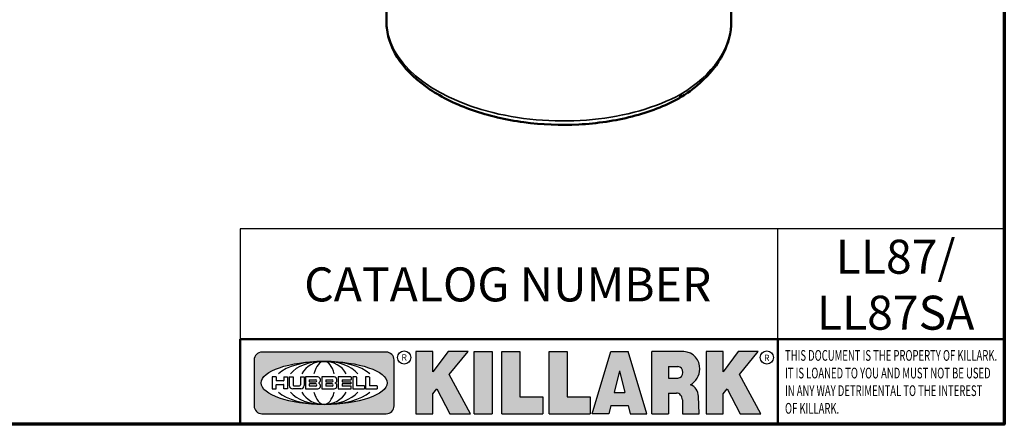
# Model space of a CAD drawing. Units: inches. Extents: x 0.2 to 31.2, y 0.2 to 24.1.
# Drawn here: x 22.6 to 30.9, y 0.6 to 4 of the extents above; entities that cross this region are included whole.
import ezdxf

# ---------------------------------------------------------------- set-up
doc = ezdxf.new("R2010")
doc.units = ezdxf.units.IN
doc.header["$LTSCALE"] = 1.428571428571429
doc.header["$MEASUREMENT"] = 0
for name, color, linetype, lineweight in [('256', 7, 'Continuous', 25), ('Border (ANSI)', 7, 'Continuous', 70), ('Hatch (ANSI)', 7, 'Continuous', 18), ('Sketch Geometry (ANSI)', 7, 'Continuous', 25), ('Symbol (ANSI)', 7, 'Continuous', 25), ('Title (ANSI)', 7, 'Continuous', 50), ('Visible (ANSI)', 7, 'Continuous', 50), ('Visible Narrow (ANSI)', 7, 'Continuous', 35)]:
    doc.layers.add(name, color=color, linetype=linetype, lineweight=lineweight)
doc.styles.add('Note Text (ANSI)', font='tahoma.ttf')

# ---------------------------------------------------------------- blocks, each defined once
blk = doc.blocks.new('Borders Default Border')
at = {"layer": 'Border (ANSI)', "flags": 128}
blk.add_lwpolyline([(0.3937007874015748, 0.3937007874015748), (0.3937007874015748, 16.60629933274637), (21.60629963311623, 16.60629933274637), (21.60629963311623, 0.3937007874015748), (0.3937007874015748, 0.3937007874015748)], dxfattribs=at)
blk = doc.blocks.new('Title Blocks Web Title Block')
at = {"layer": 'Hatch (ANSI)'}
h = blk.add_hatch(color=256, dxfattribs=at)
edge = h.paths.add_edge_path(flags=0)
edge.add_ellipse((12.29588673067046, 2.130043194074673), major_axis=(-0.371093749999998, 0), ratio=0.3421052631578949, start_angle=0, end_angle=360)
edge = h.paths.add_edge_path()
edge.add_line((12.66169529232895, 2.311437519402524), (11.93003588844985, 2.311442776948212))
edge.add_arc((11.93003588844985, 2.265072728872298), 0.04637004807591413, 90.00000000000173, 180)
edge.add_line((11.88366584037393, 2.265072728872298), (11.88366584037393, 1.995096023559378))
edge.add_arc((11.93005255327688, 1.995105366750436), 0.04638671384389817, 180.01154049023, 270.0321256524648)
edge.add_line((11.93007856223221, 1.948718660198127), (12.66169541497579, 1.94872059529146))
edge.add_arc((12.66169529232912, 1.995090643367212), 0.04637004807591415, 270.0001515447362, 360.0001515442209)
edge.add_line((12.70806534040487, 1.995090766013882), (12.70806534040486, 2.26506747132661))
edge.add_arc((12.66169529232895, 2.26506747132661), 0.04637004807591413, 0, 90)
for points in [[(12.96058648814373, 2.094813947334188), (13.03720755176625, 1.948684820212686), (13.15889982533309, 1.948684820212686), (13.03270042981223, 2.178888242574031), (13.1436551499866, 2.314895757712684), (13.02639046291499, 2.314895757712684), (12.93714946549799, 2.195903275974886), (12.93714946549799, 2.314895757712684), (12.83618994716209, 2.314895757712684), (12.83618994716209, 1.948684820212686), (12.93714946549799, 1.948684820212686), (12.93714946549799, 2.06678918225424)], [(13.18072009888702, 2.314895757712684), (13.28598433966694, 2.314895757712684), (13.28598433966694, 1.948684820212686), (13.18072009888702, 1.948684820212686)], [(13.58414833878594, 2.047894089429565), (13.58414833878594, 1.948684820212686), (13.34355389866332, 1.948684820212686), (13.34355389866332, 2.314895757712684), (13.44881813944325, 2.314895757712684), (13.44881813944325, 2.047894089429565)], [(13.62246812129659, 2.314895757712684), (13.72773236207652, 2.314895757712684), (13.72773236207652, 2.047894089429565), (13.86306256141921, 2.047894089429565), (13.86306256141921, 1.948684820212686), (13.62246812129659, 1.948684820212686)], [(14.85276861725282, 2.314895757712684), (14.73550393018121, 2.314895757712684), (14.6462629327642, 2.195903275974886), (14.6462629327642, 2.314895757712684), (14.5453034144283, 2.314895757712684), (14.5453034144283, 1.948684820212686), (14.6462629327642, 1.948684820212686), (14.6462629327642, 2.06678918225424), (14.66969995540993, 2.094813947334188), (14.74632101903247, 1.948684820212686), (14.8680132925993, 1.948684820212686), (14.74181389707844, 2.178888242574031)]]:
    blk.add_hatch(color=256, dxfattribs=at).paths.add_polyline_path(points)
h = blk.add_hatch(color=256, dxfattribs=at)
h.paths.add_polyline_path([(14.06761072641867, 2.073876139823644), (14.03591680916014, 2.200734982918839), (14.0042228919016, 2.073876139823644)], flags=0)
h.paths.add_polyline_path([(14.19627346714012, 1.948684820212686), (14.08589235263732, 2.314895757712684), (13.9842165254552, 2.314895757712684), (13.87383540993606, 1.948684820212686), (13.97291365198852, 1.948557015615572), (13.9850534987736, 1.997148261246238), (14.08678011954667, 1.997148261246238), (14.09891941067401, 1.948559239704733)])
h = blk.add_hatch(color=256, dxfattribs=at)
edge = h.paths.add_edge_path(flags=0)
edge.add_ellipse((14.37950248997309, 2.192306275249751), major_axis=(-3.924806587742057e-17, -0.03350373801470972), ratio=0.8999999999999966, start_angle=0, end_angle=180.0000000000001)
edge.add_line((14.37950248997309, 2.225810013264462), (14.32355063612961, 2.225810013264462))
edge.add_line((14.32355063612961, 2.225810013264462), (14.32355063612961, 2.158802537235042))
edge.add_line((14.32355063612961, 2.158802537235042), (14.37950248997309, 2.158802537235042))
edge = h.paths.add_edge_path()
edge.add_line((14.2267719096769, 2.314895757712684), (14.41469150745917, 2.314895757712686))
edge.add_arc((14.40917573071451, 2.215364969068017), 0.09968350756934116, -2.8669002037531754, 86.8280388075471, ccw=False)
edge.add_arc((14.39639961198993, 2.215863399477599), 0.1124686540556427, 300.90553714876785, 357.20503416005675, ccw=False)
edge.add_arc((14.42751349469828, 2.051600039837974), 0.07281665539126204, 0.07220526268400818, 68.5293060284431, ccw=False)
edge.add_line((14.50033009226754, 2.051691804787915), (14.50509051418318, 1.948684820212686))
edge.add_line((14.50509051418318, 1.948684820212686), (14.40615760796787, 1.948684820212686))
edge.add_line((14.40615760796787, 1.948684820212686), (14.40615760796787, 2.031107463683006))
edge.add_ellipse((14.37122108453037, 2.031107463683013), major_axis=(4.547389683306676e-17, 0.03881835937499033), ratio=0.9000000000000166, start_angle=269.9999999999892, end_angle=360.0000000000093)
edge.add_line((14.37122108453037, 2.069925823058007), (14.32355063612961, 2.069925823058007))
edge.add_line((14.32355063612961, 2.069925823058007), (14.32355063612961, 1.948684820212686))
edge.add_line((14.32355063612961, 1.948684820212686), (14.2267719096769, 1.948684820212686))
edge.add_line((14.2267719096769, 1.948684820212686), (14.2267719096769, 2.314895757712684))
at = {"layer": '256', "color": 3, "linetype": 'Continuous', "true_color": 0x00ff00}
for p, q in [((11.88366584037393, 2.265072728872298), (11.88366584037393, 1.995096023559378)), ((12.66169529232895, 2.311437519402524), (11.93003588844985, 2.311442776948212)), ((12.70806534040487, 1.995090766013882), (12.70806534040486, 2.26506747132661)), ((12.83618994716209, 2.314895757712684), (12.83618994716209, 1.948684820212686)), ((12.93714946549799, 2.314895757712684), (12.83618994716209, 2.314895757712684)), ((13.02639046291499, 2.314895757712684), (12.93714946549799, 2.195903275974886)), ((12.93714946549799, 2.195903275974886), (12.93714946549799, 2.314895757712684)), ((13.1436551499866, 2.314895757712684), (13.02639046291499, 2.314895757712684)), ((13.03270042981223, 2.178888242574031), (13.1436551499866, 2.314895757712684)), ((13.18072009888702, 1.948684820212686), (13.18072009888702, 2.314895757712684)), ((13.18072009888702, 2.314895757712684), (13.28598433966694, 2.314895757712684)), ((13.28598433966694, 2.314895757712684), (13.28598433966694, 1.948684820212686)), ((13.34355389866332, 1.948684820212686), (13.34355389866332, 2.314895757712684)), ((13.34355389866332, 2.314895757712684), (13.44881813944325, 2.314895757712684)), ((13.44881813944325, 2.314895757712684), (13.44881813944325, 2.047894089429565)), ((13.62246812129659, 1.948684820212686), (13.62246812129659, 2.314895757712684)), ((13.62246812129659, 2.314895757712684), (13.72773236207652, 2.314895757712684)), ((13.72773236207652, 2.314895757712684), (13.72773236207652, 2.047894089429565)), ((13.87383540993606, 1.948684820212686), (13.9842165254552, 2.314895757712684)), ((13.9842165254552, 2.314895757712684), (14.08589235263732, 2.314895757712684)), ((14.19627346714012, 1.948684820212686), (14.08589235263732, 2.314895757712684)), ((14.2267719096769, 1.948684820212686), (14.2267719096769, 2.314895757712684)), ((14.41469150745917, 2.314895757712687), (14.2267719096769, 2.314895757712684)), ((14.5453034144283, 2.314895757712684), (14.5453034144283, 1.948684820212686)), ((14.6462629327642, 2.314895757712684), (14.5453034144283, 2.314895757712684)), ((14.6462629327642, 2.195903275974886), (14.6462629327642, 2.314895757712684)), ((14.73550393018121, 2.314895757712684), (14.6462629327642, 2.195903275974886)), ((14.85276861725282, 2.314895757712684), (14.73550393018121, 2.314895757712684)), ((14.74181389707844, 2.178888242574031), (14.85276861725282, 2.314895757712684)), ((14.32355063612961, 2.225810013264462), (14.37950248997309, 2.225810013264462)), ((14.32355063612961, 2.225810013264462), (14.32355063612961, 2.158802537235042)), ((12.01313247520132, 2.165078290976845), (11.99087485286994, 2.165078290976845)), ((11.99087485286994, 2.165078290976845), (11.99087485286994, 2.095008113660179)), ((12.01313247520132, 2.165078290976845), (12.01313247520132, 2.144057222880684)), ((12.05888425343558, 2.165078290976845), (12.05888425343558, 2.144057222880684)), ((12.05888425343558, 2.165078290976845), (12.08114187576696, 2.165078290976845)), ((12.08114187576696, 2.165078290976845), (12.08114187576696, 2.095008113660179)), ((12.09103416267437, 2.165078290976845), (12.09103416267437, 2.115617015637719)), ((12.09103416267437, 2.165078290976845), (12.1132917663793, 2.165078290976845)), ((12.1132917663793, 2.165078290976845), (12.1132917663793, 2.118667134322487)), ((12.15698265086515, 2.165078290976845), (12.1792403011362, 2.165078290976845)), ((12.15698265086515, 2.165078290976845), (12.15698265086515, 2.118667134322487)), ((12.1792403011362, 2.165078290976845), (12.1792403011362, 2.115617015637719)), ((12.25879064882028, 2.165078199756021), (12.18665949616236, 2.165078199756021)), ((12.18665949616236, 2.165078199756021), (12.18665949616236, 2.095008113660179)), ((12.20891713712019, 2.146942534722649), (12.20891713712019, 2.137050249852501)), ((12.21015367171032, 2.148179069312783), (12.24642533323033, 2.148179069312783)), ((12.35565251791704, 2.165078199756021), (12.28352136525912, 2.165078199756021)), ((12.28352136525912, 2.165078199756021), (12.28352136525912, 2.095008113660179)), ((12.30577900621695, 2.146942534722649), (12.30577900621695, 2.137050249852501)), ((12.30701554080708, 2.148179069312783), (12.34328720232709, 2.148179069312783)), ((12.45497407260936, 2.165078290976845), (12.37955890211862, 2.165078290976845)), ((12.37955890211862, 2.165078290976845), (12.37955890211862, 2.095008113660179)), ((12.40181650582355, 2.146929033078514), (12.40181650582355, 2.137063751496636)), ((12.40306650582355, 2.148179033078514), (12.45497407260936, 2.148179033078514)), ((12.45622407260936, 2.163828290976845), (12.45622407260936, 2.149429033078514)), ((12.48631302086989, 2.165078286902308), (12.46529195073646, 2.165078286902308)), ((12.46529195073646, 2.165078286902308), (12.46529195073646, 2.095008113660179)), ((12.48754955546003, 2.163841752312174), (12.48754955546003, 2.114380476973048)), ((12.56132948963324, 2.165078286902308), (12.54030841949981, 2.165078286902308)), ((12.54030841949981, 2.165078286902308), (12.54030841949981, 2.095008113660179)), ((12.56256602422337, 2.163841752312174), (12.56256602422337, 2.114380476973048)), ((13.15889982533309, 1.948684820212686), (13.03270042981223, 2.178888242574031)), ((14.03591680916014, 2.200734982918839), (14.0042228919016, 2.073876139823644)), ((14.03591680916014, 2.200734982918839), (14.06761072641867, 2.073876139823644)), ((14.32355063612961, 2.158802537235042), (14.37950248997309, 2.158802537235042)), ((14.8680132925993, 1.948684820212686), (14.74181389707844, 2.178888242574031)), ((11.99087485286994, 2.095008113660179), (12.01313247520132, 2.095008113660179)), ((12.01313247520132, 2.095008113660179), (12.01313247520132, 2.119326510705315)), ((12.05764771884544, 2.142820688290549), (12.01436900979145, 2.142820688290549)), ((12.01436900979145, 2.120563045295449), (12.05764771884544, 2.120563045295449)), ((12.05888425343558, 2.095008113660179), (12.05888425343558, 2.119326510705315)), ((12.08114187576696, 2.095008113660179), (12.05888425343558, 2.095008113660179)), ((12.15698268811805, 2.095008104346954), (12.11164307396514, 2.095008104346953)), ((12.11840277619315, 2.113556124508642), (12.1518716410513, 2.113556124508642)), ((12.15863138984543, 2.095008104346954), (12.15698268811805, 2.095008104346954)), ((12.18665949616236, 2.095008113660179), (12.25879069033665, 2.095008113660179)), ((12.20891713712019, 2.123036154784523), (12.20891713712019, 2.113143869914376)), ((12.21015367171032, 2.135813715262367), (12.24642533323033, 2.135813715262367)), ((12.24642533323033, 2.124272689374658), (12.21015367171032, 2.124272689374658)), ((12.24642533323033, 2.111907335324241), (12.21015367171032, 2.111907335324241)), ((12.28352136525912, 2.095008113660179), (12.35565255943341, 2.095008113660179)), ((12.30577900621695, 2.123036154784523), (12.30577900621695, 2.113143869914376)), ((12.30701554080708, 2.135813715262367), (12.34328720232709, 2.135813715262367)), ((12.34328720232709, 2.124272689374658), (12.30701554080708, 2.124272689374658)), ((12.34328720232709, 2.111907335324241), (12.30701554080708, 2.111907335324241)), ((12.37955890211862, 2.095008113660179), (12.45497407260936, 2.095008113660179)), ((12.40181650582355, 2.123022653140389), (12.40181650582355, 2.11315737155851)), ((12.40306650582355, 2.135813751496636), (12.45167659464878, 2.135813751496635)), ((12.45167659464878, 2.124272653140389), (12.40306650582355, 2.124272653140388)), ((12.45497407260936, 2.11190737155851), (12.40306650582355, 2.11190737155851)), ((12.45292659464878, 2.134563751496636), (12.45292659464878, 2.125522653140389)), ((12.45622407260936, 2.096258113660179), (12.45622407260936, 2.11065737155851)), ((12.46529195073646, 2.095008113660179), (12.53247703972858, 2.095008113660179)), ((12.53247703972858, 2.113143942382913), (12.48878609005016, 2.113143942382913)), ((12.53371357431871, 2.111907407792779), (12.53371357431871, 2.096244648250314)), ((12.54030841949981, 2.095008113660179), (12.60749343398613, 2.095008113660179)), ((12.60749343398613, 2.113143942382913), (12.56380255881351, 2.113143942382911)), ((12.60872996857626, 2.111907407792779), (12.60872996857626, 2.096244648250314)), ((12.93714946549799, 2.06678918225424), (12.96058648814373, 2.094813947334188)), ((12.96058648814373, 2.094813947334188), (13.03720755176625, 1.948684820212686)), ((14.6462629327642, 2.06678918225424), (14.66969995540993, 2.094813947334188)), ((14.66969995540993, 2.094813947334188), (14.74632101903247, 1.948684820212686)), ((12.93714946549799, 1.948684820212686), (12.93714946549799, 2.06678918225424)), ((13.44881813944325, 2.047894089429565), (13.58414833878594, 2.047894089429565)), ((13.58414833878594, 2.047894089429565), (13.58414833878594, 1.948684820212686)), ((13.72773236207652, 2.047894089429565), (13.86306256141921, 2.047894089429565)), ((13.86306256141921, 2.047894089429565), (13.86306256141921, 1.948684820212686)), ((14.0042228919016, 2.073876139823644), (14.06761072641867, 2.073876139823644)), ((14.32355063612961, 2.069925823058007), (14.32355063612961, 1.948684820212686)), ((14.32355063612961, 2.069925823058007), (14.37122108453037, 2.069925823058007)), ((14.40615760796787, 2.031107463683006), (14.40615760796787, 1.948684820212686)), ((14.50509051418318, 1.948684820212686), (14.50033009226754, 2.051691804787915)), ((14.6462629327642, 1.948684820212686), (14.6462629327642, 2.06678918225424)), ((13.9850534987736, 1.997148261246238), (13.97291365198852, 1.948557015615572)), ((13.9850534987736, 1.997148261246238), (14.08678011954667, 1.997148261246238)), ((14.08678011954667, 1.997148261246238), (14.09891941067401, 1.948559239704733)), ((11.93007856223221, 1.948718660198127), (12.66169541497579, 1.94872059529146)), ((12.83618994716209, 1.948684820212686), (12.93714946549799, 1.948684820212686)), ((13.03720755176625, 1.948684820212686), (13.15889982533309, 1.948684820212686)), ((13.18072009888702, 1.948684820212686), (13.28598433966694, 1.948684820212686)), ((13.34355389866332, 1.948684820212686), (13.58414833878594, 1.948684820212686)), ((13.62246812129659, 1.948684820212686), (13.86306256141921, 1.948684820212686)), ((13.97291365198852, 1.948557015615572), (13.87383540993606, 1.948684820212686)), ((14.09891941067401, 1.948559239704733), (14.19627346714012, 1.948684820212686)), ((14.2267719096769, 1.948684820212686), (14.32355063612961, 1.948684820212686)), ((14.40615760796787, 1.948684820212686), (14.50509051418318, 1.948684820212686)), ((14.5453034144283, 1.948684820212686), (14.6462629327642, 1.948684820212686)), ((14.74632101903247, 1.948684820212686), (14.8680132925993, 1.948684820212686))]:
    blk.add_line(p, q, dxfattribs=at)
at = {"layer": '256', "color": 3, "linetype": 'Continuous', "lineweight": 25, "true_color": 0x00ff00}
for centre in [(12.76753793498446, 2.279896747777841), (14.90317039743721, 2.279896747777841)]:
    blk.add_circle(centre, 0.0390624999999998, dxfattribs=at)
at = {"layer": '256', "color": 3, "linetype": 'Continuous', "true_color": 0x00ff00}
for centre, radius, start, end in [((11.93003588844985, 2.265072728872298), 0.04637004807591414, 90, 180), ((12.66169529232895, 2.26506747132661), 0.04637004807591414, 0, 90), ((14.40917573071451, 2.215364969068017), 0.09968350756934116, 357.1330997962468, 86.8280388075471), ((14.39639961198993, 2.215863399477599), 0.1124686540556427, 300.905537148768, 357.2050341600569), ((12.21015367171033, 2.146942534722649), 0.001236534590134391, 90, 180), ((12.24642533323033, 2.141996392287575), 0.0061826770252082, 270, 90), ((12.25748225923182, 2.147362051601341), 0.01776439666168788, 294.4712981746656, 85.77620643735688), ((12.30701554080708, 2.146942534722649), 0.001236534590134391, 90, 180), ((12.34328720232709, 2.141996392287575), 0.0061826770252082, 270, 90), ((12.35434412832857, 2.147362051601342), 0.01776439666168788, 294.4712981746656, 85.7762064373388), ((12.40306650582355, 2.146929033078514), 0.001249999999999994, 90, 180), ((12.45497407260936, 2.163828290976845), 0.001249999999999994, 0, 90), ((12.45497407260936, 2.149429033078515), 0.001249999999999994, 270, 0), ((12.48631302086989, 2.163841752312174), 0.001236534590134391, 0, 90), ((12.56132948963324, 2.163841752312174), 0.001236534590134391, 0, 90), ((12.01436900979145, 2.144057222880684), 0.001236534590134391, 180, 270), ((12.01436900979145, 2.119326510705315), 0.001236534590134391, 90, 180), ((12.05764771884544, 2.144057222880684), 0.001236534590134391, 270, 0), ((12.05764771884544, 2.119326510705315), 0.001236534590134391, 0, 90), ((12.11164307396514, 2.115617015637718), 0.0206089112907647, 180, 270), ((12.11840277619315, 2.118667134322488), 0.005111009813845132, 180, 270), ((12.1518716410513, 2.118667134322488), 0.005111009813845132, 270, 0), ((12.15863138984544, 2.115617015637719), 0.0206089112907647, 270, 0), ((12.21015367171033, 2.137050249852501), 0.001236534590134391, 180, 270), ((12.21015367171033, 2.123036154784523), 0.001236534590134391, 90, 180), ((12.21015367171033, 2.113143869914376), 0.001236534590134391, 180, 270), ((12.24642533323033, 2.118090012349449), 0.0061826770252082, 270, 90), ((12.25748227635277, 2.112724284730482), 0.01776442131186478, 274.2238665880651, 65.52879867998826), ((12.26529470765818, 2.130043185603494), 0.001236534590134391, 111.5289036188542, 248.4710963811458), ((12.30701554080708, 2.137050249852501), 0.001236534590134391, 180, 270), ((12.30701554080708, 2.123036154784523), 0.001236534590134391, 90, 180), ((12.30701554080708, 2.113143869914376), 0.001236534590134391, 180, 270), ((12.34328720232709, 2.118090012349449), 0.0061826770252082, 270, 90), ((12.35434414544953, 2.112724284730482), 0.01776442131186479, 274.2238665880651, 65.52879867985452), ((12.36215657675493, 2.130043185603494), 0.001236534590134391, 111.5289036189927, 248.4710963831676), ((12.40306650582355, 2.137063751496636), 0.001249999999999994, 180, 270), ((12.40306650582355, 2.123022653140389), 0.001249999999999994, 90, 180), ((12.40306650582355, 2.11315737155851), 0.001249999999999994, 180, 270), ((12.45167659464878, 2.134563751496636), 0.001249999999999994, 0, 90), ((12.45167659464878, 2.125522653140389), 0.001249999999999994, 270, 0), ((12.45497407260936, 2.11065737155851), 0.001249999999999994, 0, 90), ((12.45497407260936, 2.096258113660179), 0.001249999999999994, 270, 0), ((12.48878609005016, 2.114380476973048), 0.001236534590134391, 180, 270), ((12.53247703972858, 2.111907407792779), 0.001236534590134391, 0, 90), ((12.53247703972858, 2.096244648250314), 0.001236534590134391, 270, 0), ((12.56380255881351, 2.114380476973048), 0.001236534590134391, 180, 270), ((12.60749343398612, 2.111907407792779), 0.001236534590134391, 0, 90), ((12.60749343398612, 2.096244648250314), 0.001236534590134391, 270, 0), ((14.42751349469828, 2.051600039837974), 0.07281665539126204, 0.0722052626840077, 68.52930602844313), ((11.93005255327688, 1.995105366750436), 0.04638671384389818, 180.0115404902299, 270.0321256524648), ((12.66169529232912, 1.995090643367212), 0.04637004807591414, 270.0001515447362, 0.0001515442209321094)]:
    blk.add_arc(centre, radius, start, end, dxfattribs=at)
blk.add_ellipse((12.29588673067046, 2.130043194074673), major_axis=(0.371093749999998, 0), ratio=0.3421052631578949, dxfattribs=at)
for centre, major_axis, ratio, start_param, end_param in [((12.2958867213468, 2.130043202318512), (0.2968749999999984, 0), 0.4276315789473685, 0.4357279325989349, 2.705864720990868), ((12.2958867213468, 2.130043202318512), (0.2187499999999988, 0), 0.5803571428571431, 0.4357279325060421, 2.705864721087481), ((12.2958867213468, 2.130043202318512), (0.1437499999999993, 0), 0.8831521739130436, 0.4357279325429912, 2.705864721044869), ((12.2958867213468, 2.130043202318512), (1.487196625987451e-16, -0.1269531249999994), 0.5169230769230768, 2.00652425933844, 4.276661047846593), ((14.37950248997309, 2.192306275249751), (3.924806587742057e-17, 0.03350373801470972), 0.8999999999999966, 3.141592653589795, 6.283185307179587), ((12.2958867213468, 2.130043202318512), (0.2968749999999984, 0), 0.4276315789473685, 3.577320586188713, 5.847457374580657), ((12.2958867213468, 2.130043202318512), (0.2187499999999988, 0), 0.5803571428571431, 3.577320586092103, 5.847457374673547), ((12.2958867213468, 2.130043202318512), (0.1437499999999993, 0), 0.8831521739130436, 3.577320586134715, 5.847457374636595), ((12.2958867213468, 2.130043202318512), (1.487196625987451e-16, 0.1269531249999994), 0.5169230769230768, 2.006524259332993, 4.27666104784116), ((14.37122108453037, 2.031107463683013), (4.547389683306676e-17, 0.03881835937499033), 0.9000000000000166, 4.712388980384501, 6.283185307179748)]:
    blk.add_ellipse(centre, major_axis=major_axis, ratio=ratio, start_param=start_param, end_param=end_param, dxfattribs=at)
at = {"layer": 'Title (ANSI)'}
for p, q in [((11.80193331660079, 2.386725975483655), (16.30193331660079, 2.386725975483655)), ((11.80193331660079, 2.386725975483655), (11.80193331660079, 1.886725975483656)), ((14.96793331660079, 2.386726695185703), (14.96793331660079, 1.886726695185702))]:
    blk.add_line(p, q, dxfattribs=at)
at = {"layer": 'Title (ANSI)', "insert": (15.01039706426543, 2.323398587084426), "char_height": 0.06299999755198561, "attachment_point": 1, "line_spacing_factor": 0.9878841638565063, "style": 'Note Text (ANSI)'}
blk.add_mtext('\\fTahoma|b0|i1;\\W0.65;\\H0.0630;THIS DOCUMENT IS THE PROPERTY OF KILLARK.\\P\\fTahoma|b0|i1;\\W0.65;\\H0.0630;IT IS LOANED TO YOU AND MUST NOT BE USED\\P\\fTahoma|b0|i1;\\W0.65;\\H0.0630;IN ANY WAY DETRIMENTAL TO THE INTEREST\\P\\fTahoma|b0|i1;\\W0.65;\\H0.0630;OF KILLARK.', dxfattribs=at)
at = {"layer": 'Title (ANSI)', "char_height": 0.03750000119678617, "attachment_point": 5, "style": 'Note Text (ANSI)'}
for insert in [(12.76753793498446, 2.279896747777841), (14.90318168267865, 2.277141903897914)]:
    blk.add_mtext('\\fTahoma|b0|i0;\\H0.0375;R', dxfattribs=dict(at, insert=insert))

msp = doc.modelspace()

# ---------------------------------------------------------------- linework, layer by layer
at = {"layer": 'Sketch Geometry (ANSI)'}
for p, q in [((30.866144587973, 2.205286959355), (24.43757094117409, 2.205286959355)), ((24.43757094117409, 2.205286959355), (24.43757094117409, 1.276715530783571)), ((28.96042479923497, 1.276715530783571), (28.96042479923497, 2.205286959355)), ((30.866144587973, 1.276715530783571), (30.866144587973, 2.205286959355)), ((24.43757094117409, 1.276715530783571), (30.866144587973, 1.276715530783571))]:
    msp.add_line(p, q, dxfattribs=at)
at = {"layer": 'Visible (ANSI)'}
for p, q in [((28.56918643075342, 5.255696792400196), (28.56918643075342, 3.94956773320504)), ((25.66775785932485, 4.481997909217867), (25.66775785932485, 3.949567733205039))]:
    msp.add_line(p, q, dxfattribs=at)
for centre, major_axis, ratio, start_param, end_param in [((27.11847214503914, 3.928812825593463), (-1.450591380806608, -0.03192624421625991), 0.5914710929674263, 3.128547071765273, 3.128575620455236), ((28.08922887599098, 3.368344004500714), (0.03891495182592743, -0.06744603561858112), 0.5773681788408439, 6.270568314908768, 7.068913384765443)]:
    msp.add_ellipse(centre, major_axis=major_axis, ratio=ratio, start_param=start_param, end_param=end_param, dxfattribs=at)
for points, knots in [([(28.12764942242524, 3.300619863413286), (28.01303131407159, 3.2377848241997), (27.87858745825376, 3.186164899520524), (27.59383056235042, 3.113170636693333), (27.44035262359809, 3.090282192517824), (27.13272580523794, 3.074215780242875), (26.97476779794405, 3.08056312537595), (26.67333286123269, 3.121002248616799), (26.52608984002175, 3.155484672545), (26.25921591733468, 3.248428028827447), (26.13640933851169, 3.308129792540238), (25.92961579986508, 3.446709180512169), (25.84323475024152, 3.527513272624791), (25.71978832855194, 3.701815492905853), (25.68108799302023, 3.797962543938408), (25.66874543870936, 3.912938990826524), (25.66775894313805, 3.931260543197943), (25.66775808339071, 3.949567733215562)], [0, 0, 0, 0, 1.69714183769456, 1.69714183769456, 3.357102716161881, 3.357102716161881, 5.00185174868159, 5.00185174868159, 6.641739504024364, 6.641739504024364, 8.288819444670251, 8.288819444670251, 9.949550482039776, 9.949550482039776, 11.60317633633924, 11.60317633633924, 11.91535085469627, 11.91535085469627, 11.91535085469627, 11.91535085469627]), ([(28.56918460899077, 3.948207449405777), (28.56896340114247, 3.85573904189259), (28.54510952502087, 3.762206304769273), (28.45572158022811, 3.587668579797398), (28.38900489632963, 3.504545955149634), (28.25326202922204, 3.384115627993661), (28.19372763317865, 3.340664871406144), (28.1286317710155, 3.301186649055185)], [0.007315175654335041, 0.007315175654335041, 0.007315175654335041, 0.007315175654335041, 1.525742739487008, 1.525742739487008, 3.058040906305444, 3.058040906305444, 4.022542619622222, 4.022542619622222, 4.022542619622222, 4.022542619622222])]:
    msp.add_open_spline(points, degree=3, knots=knots, dxfattribs=at)
at = {"layer": 'Visible Narrow (ANSI)'}
for major_axis, ratio, start_param, end_param in [((1.450613478534302, -0.03038313159207504), 0.5628745273625861, 3.153381518608033, 5.50957601712494), ((-1.450591380806608, -0.03192624421625991), 0.5914710929674263, 2.343177465382347, 3.128547071765273)]:
    msp.add_ellipse((27.11847214503914, 3.928812825593463), major_axis=major_axis, ratio=ratio, start_param=start_param, end_param=end_param, dxfattribs=at)

# ---------------------------------------------------------------- block references
at = {"xscale": 1.428571428571429, "yscale": 1.428571428571429, "zscale": 1.428571428571429}
for name, p in [('Borders Default Border', (0, 0)), ('Title Blocks Web Title Block', (7.577665565710903, -2.132893125831544))]:
    msp.add_blockref(name, p, dxfattribs=at)

# ---------------------------------------------------------------- texts
at = {"layer": 'Symbol (ANSI)', "insert": (29.95178723979072, 2.113586825109198), "char_height": 0.2857142948326566, "width": 1.277842055021443, "attachment_point": 2, "line_spacing_factor": 0.9878842830657959, "style": 'Note Text (ANSI)'}
msp.add_mtext('\\fTahoma|b0|i0;\\H0.2857;LL87/\\P\\fTahoma|b0|i0;\\H0.2857;LL87SA', dxfattribs=at)
at = {"layer": 'Symbol (ANSI)', "insert": (26.68855434918973, 1.737886317649274), "char_height": 0.2857142948326566, "width": 3.977711294138672, "attachment_point": 5, "style": 'Note Text (ANSI)'}
msp.add_mtext('\\fTahoma|b0|i0;\\H0.2857;CATALOG NUMBER', dxfattribs=at)

doc.saveas('drawing.dxf')
